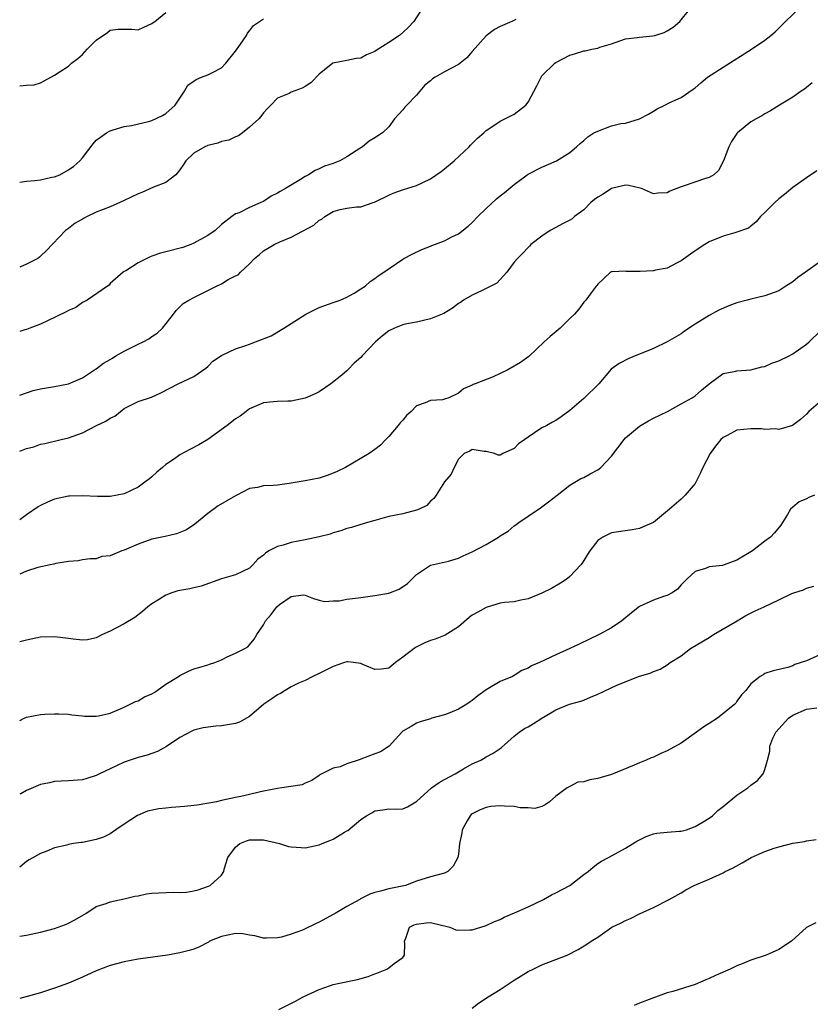
# Model space of a CAD drawing. Units: inches. Extents: x 2544000 to 2547000, y 1542000 to 1545000.
# Drawn here: x 2544000 to 2544114, y 1544350 to 1544491 of the extents above; entities that cross this region are included whole.
import ezdxf

# ---------------------------------------------------------------- set-up
doc = ezdxf.new("R2010")
doc.units = ezdxf.units.IN
doc.header["$MEASUREMENT"] = 0
doc.layers.add('LD25441542_2ft', color=9, linetype='Continuous')

msp = doc.modelspace()

# ---------------------------------------------------------------- linework, layer by layer
at = {"layer": 'LD25441542_2ft'}
for points, elevation in [([(2544000, 1544437.37), (2544001, 1544437.72), (2544001.96, 1544438.04), (2544003, 1544438.25), (2544005, 1544438.6), (2544007, 1544439.01), (2544009, 1544439.85), (2544010.9, 1544441.1), (2544011, 1544441.13), (2544012.04, 1544441.96), (2544013, 1544442.46), (2544013.32, 1544442.68), (2544013.83, 1544443), (2544015, 1544443.69), (2544017, 1544444.68), (2544017.71, 1544445), (2544018.56, 1544445.44), (2544019, 1544445.76), (2544019.76, 1544446.24), (2544020.52, 1544447), (2544022.11, 1544449), (2544022.47, 1544449.53), (2544023.5, 1544450.5), (2544024.29, 1544451), (2544025, 1544451.39), (2544027, 1544452.37), (2544028.24, 1544453), (2544028.77, 1544453.23), (2544029, 1544453.36), (2544029.94, 1544453.94), (2544031, 1544454.48), (2544031.39, 1544454.61), (2544031.7, 1544455), (2544033, 1544456.19), (2544033.74, 1544457), (2544034.45, 1544457.55), (2544035, 1544458.08), (2544035.6, 1544458.4), (2544036.52, 1544459), (2544037.36, 1544459.36), (2544039, 1544460.02), (2544042.23, 1544461.77), (2544043, 1544462.46), (2544043.37, 1544462.63), (2544043.82, 1544463), (2544045, 1544463.7), (2544046, 1544464), (2544047, 1544464.19), (2544048.38, 1544464.38), (2544049, 1544464.39), (2544050.75, 1544465), (2544050.95, 1544465.05), (2544053, 1544466.09), (2544053.63, 1544466.37), (2544055.11, 1544466.89), (2544057, 1544467.44), (2544057.89, 1544467.89), (2544059, 1544468.41), (2544060.52, 1544469.48), (2544061, 1544469.85), (2544062.41, 1544471), (2544064.53, 1544473), (2544064.74, 1544473.26), (2544065.73, 1544474.27), (2544066.63, 1544475), (2544067, 1544475.35), (2544067.96, 1544475.96), (2544069, 1544476.67), (2544071, 1544477.7), (2544072.67, 1544479), (2544073, 1544479.4), (2544074.25, 1544481.75), (2544074.87, 1544483), (2544075, 1544483.17), (2544076.83, 1544485), (2544077, 1544485.13), (2544079, 1544486.18), (2544079.67, 1544486.33), (2544081, 1544486.78), (2544081.22, 1544486.78), (2544082.15, 1544487), (2544083, 1544487.17), (2544083.29, 1544487.29), (2544085, 1544487.8), (2544087, 1544488.51), (2544088.68, 1544488.68), (2544089, 1544488.76), (2544090.92, 1544488.92), (2544091.22, 1544489), (2544092.57, 1544489.43), (2544093, 1544489.63), (2544093.82, 1544490.18), (2544094.78, 1544491), (2544095, 1544491.24), (2544097, 1544493.7)], 7872), ([(2544000, 1544429.35), (2544001, 1544429.73), (2544002.03, 1544429.97), (2544003, 1544430.33), (2544003.59, 1544430.41), (2544005.97, 1544431), (2544007, 1544431.24), (2544009, 1544431.98), (2544011.01, 1544433), (2544012.37, 1544433.63), (2544013, 1544434.08), (2544013.64, 1544434.36), (2544015, 1544435.43), (2544015.94, 1544435.94), (2544017, 1544436.47), (2544018.91, 1544437.09), (2544020.29, 1544437.71), (2544022.76, 1544439), (2544025, 1544440.02), (2544026.74, 1544441.26), (2544027, 1544441.48), (2544027.75, 1544442.25), (2544029, 1544443.06), (2544029.09, 1544443.09), (2544031, 1544444.01), (2544032.49, 1544444.49), (2544033, 1544444.7), (2544033.85, 1544445), (2544036.11, 1544445.89), (2544037.95, 1544447), (2544041.1, 1544449), (2544043, 1544449.94), (2544045, 1544450.67), (2544046.01, 1544451), (2544047, 1544451.44), (2544048.01, 1544452.01), (2544049, 1544452.61), (2544049.61, 1544453), (2544050.32, 1544453.68), (2544051, 1544454.12), (2544051.49, 1544454.51), (2544052.29, 1544455), (2544055, 1544456.9), (2544055.17, 1544457), (2544056.38, 1544457.62), (2544057.73, 1544458.27), (2544059, 1544458.75), (2544059.17, 1544458.83), (2544061, 1544459.51), (2544062.07, 1544460.07), (2544063, 1544460.53), (2544064.38, 1544461.62), (2544065, 1544462.16), (2544065.79, 1544463), (2544067, 1544464.17), (2544068.47, 1544465.53), (2544069, 1544465.96), (2544069.58, 1544466.42), (2544071, 1544467.6), (2544072.88, 1544469), (2544073, 1544469.08), (2544075, 1544470.1), (2544075.65, 1544470.35), (2544077.1, 1544471), (2544079, 1544472.2), (2544079.96, 1544473), (2544080.5, 1544473.5), (2544081, 1544473.89), (2544081.58, 1544474.42), (2544082.47, 1544475), (2544083, 1544475.26), (2544085, 1544476.01), (2544086.34, 1544476.34), (2544087, 1544476.42), (2544088.99, 1544477.01), (2544090.3, 1544477.7), (2544091, 1544478.12), (2544091.56, 1544478.44), (2544092.63, 1544479), (2544093.35, 1544479.35), (2544095, 1544480.06), (2544096.73, 1544481.27), (2544097, 1544481.47), (2544097.81, 1544482.19), (2544098.77, 1544483), (2544101, 1544484.44), (2544105.09, 1544487), (2544107, 1544488.31), (2544107.86, 1544489), (2544108.47, 1544489.53), (2544109, 1544490.04), (2544109.95, 1544491), (2544112.07, 1544493)], 7874), ([(2544057.89, 1544493), (2544056.61, 1544491), (2544055.83, 1544490.17), (2544055, 1544489.43), (2544054.56, 1544489), (2544053, 1544487.97), (2544051.18, 1544486.82), (2544051, 1544486.68), (2544049.8, 1544486.2), (2544049, 1544485.73), (2544048.34, 1544485.66), (2544047, 1544485.39), (2544044.99, 1544485.01), (2544043, 1544483.43), (2544041.82, 1544482.18), (2544041, 1544481.65), (2544040.56, 1544481.44), (2544039, 1544480.85), (2544038.68, 1544480.68), (2544037, 1544479.97), (2544036.05, 1544479), (2544035.56, 1544478.44), (2544035, 1544477.89), (2544034.65, 1544477.35), (2544034.32, 1544477), (2544033, 1544475.83), (2544031.99, 1544475), (2544031.42, 1544474.58), (2544031, 1544474.44), (2544030.02, 1544473.98), (2544029, 1544473.75), (2544028.45, 1544473.55), (2544027, 1544473.18), (2544026.6, 1544473), (2544025, 1544472.1), (2544023.87, 1544471), (2544023.53, 1544470.47), (2544023, 1544469.7), (2544022.41, 1544469), (2544021, 1544467.87), (2544019.21, 1544467.21), (2544017.53, 1544466.47), (2544017, 1544466.28), (2544015, 1544465.31), (2544013, 1544464.41), (2544011, 1544463.61), (2544009.7, 1544463), (2544009.24, 1544462.76), (2544009, 1544462.6), (2544007.95, 1544462.05), (2544007, 1544461.28), (2544006.56, 1544461), (2544003.87, 1544458.13), (2544003, 1544457.29), (2544002.85, 1544457.15), (2544002.62, 1544457), (2544001, 1544456.16), (2544000, 1544455.75)], 7868), ([(2544000, 1544481.78), (2544001, 1544481.83), (2544002.08, 1544481.92), (2544003, 1544482.21), (2544003.52, 1544482.48), (2544005, 1544483.31), (2544005.82, 1544483.82), (2544007, 1544484.6), (2544007.46, 1544485), (2544008.33, 1544485.67), (2544009, 1544486.26), (2544009.68, 1544487), (2544011, 1544488.32), (2544012.6, 1544489.4), (2544013, 1544489.73), (2544014.12, 1544489.88), (2544015, 1544489.91), (2544016.11, 1544489.89), (2544017, 1544489.81), (2544017.81, 1544490.19), (2544019, 1544490.7), (2544019.16, 1544490.84), (2544019.39, 1544491), (2544021, 1544492.26)], 7864), ([(2544000, 1544467.95), (2544001, 1544468.08), (2544002.18, 1544468.18), (2544003, 1544468.27), (2544004.63, 1544468.63), (2544005, 1544468.7), (2544005.77, 1544469), (2544007, 1544469.71), (2544007.76, 1544470.24), (2544008.64, 1544471), (2544009, 1544471.43), (2544010.57, 1544473.43), (2544011, 1544473.94), (2544011.59, 1544474.41), (2544012.48, 1544475), (2544013, 1544475.32), (2544013.44, 1544475.44), (2544015, 1544475.92), (2544016.06, 1544476.07), (2544018.71, 1544476.71), (2544019, 1544476.8), (2544020.49, 1544477.51), (2544021, 1544477.81), (2544022.32, 1544479), (2544023, 1544479.98), (2544023.68, 1544481), (2544024.16, 1544481.84), (2544025.32, 1544482.68), (2544026.09, 1544483), (2544027, 1544483.32), (2544027.68, 1544483.68), (2544029, 1544484.34), (2544029.6, 1544485), (2544031, 1544486.74), (2544031.72, 1544487.72), (2544032.58, 1544489), (2544032.7, 1544489.3), (2544033, 1544489.66), (2544033.59, 1544490.41), (2544035, 1544491.39)], 7866), ([(2544071.27, 1544491.27), (2544070.67, 1544491), (2544069, 1544490.29), (2544068.18, 1544489.82), (2544067, 1544488.94), (2544065, 1544486.7), (2544064.21, 1544485.79), (2544063.27, 1544485), (2544063, 1544484.81), (2544061, 1544483.78), (2544059.65, 1544483), (2544059.26, 1544482.74), (2544059, 1544482.49), (2544058.17, 1544481.83), (2544057, 1544480.42), (2544055.58, 1544479), (2544055.3, 1544478.7), (2544055, 1544478.31), (2544053.84, 1544477), (2544053, 1544475.88), (2544052.11, 1544475), (2544051, 1544474.31), (2544050.18, 1544473.82), (2544049.21, 1544473), (2544049, 1544472.88), (2544047, 1544471.57), (2544045.95, 1544471), (2544045, 1544470.62), (2544043.76, 1544470.24), (2544043, 1544469.86), (2544042.41, 1544469.59), (2544041.46, 1544469), (2544041, 1544468.75), (2544040.31, 1544468.32), (2544038.16, 1544467), (2544037.4, 1544466.6), (2544037, 1544466.36), (2544036.1, 1544465.9), (2544035, 1544465.17), (2544034.87, 1544465.13), (2544034.65, 1544465), (2544033, 1544464.29), (2544031.54, 1544463.55), (2544031, 1544463.38), (2544030.45, 1544463), (2544029, 1544461.85), (2544028.07, 1544461), (2544027, 1544460.29), (2544025.42, 1544459.42), (2544025, 1544459.17), (2544024.58, 1544459), (2544023.42, 1544458.58), (2544021, 1544457.94), (2544020.24, 1544457.76), (2544019, 1544457.29), (2544018.76, 1544457.24), (2544018.24, 1544457), (2544017, 1544456.34), (2544015.22, 1544455.22), (2544015, 1544455.11), (2544014.85, 1544455), (2544013, 1544453.37), (2544012.83, 1544453.17), (2544012.59, 1544453), (2544009.69, 1544451), (2544009, 1544450.64), (2544008.06, 1544449.94), (2544007, 1544449.52), (2544006.67, 1544449.33), (2544004.01, 1544448.01), (2544003, 1544447.57), (2544001.48, 1544447), (2544001, 1544446.8), (2544000.73, 1544446.73), (2544000, 1544446.49)], 7870), ([(2544113.81, 1544482.19), (2544113, 1544481.52), (2544112.7, 1544481.3), (2544112.21, 1544481), (2544111, 1544480.11), (2544109.1, 1544479), (2544107.82, 1544478.18), (2544107, 1544477.76), (2544106.56, 1544477.44), (2544105.74, 1544477), (2544105, 1544476.58), (2544103.06, 1544475), (2544103, 1544474.94), (2544102.23, 1544473.77), (2544101.81, 1544473), (2544101.08, 1544471), (2544100.37, 1544469.63), (2544099.67, 1544469), (2544099, 1544468.59), (2544098.46, 1544468.46), (2544095.4, 1544467.4), (2544095, 1544467.27), (2544093.36, 1544466.64), (2544093, 1544466.42), (2544091.63, 1544466.37), (2544091, 1544466.26), (2544089.31, 1544467), (2544089.08, 1544467.08), (2544087.47, 1544467.47), (2544087, 1544467.5), (2544085, 1544467.03), (2544083.77, 1544466.23), (2544083, 1544465.79), (2544082.55, 1544465.45), (2544082.02, 1544465), (2544081, 1544463.98), (2544079.69, 1544463), (2544079.32, 1544462.68), (2544079, 1544462.48), (2544077.93, 1544461.93), (2544077, 1544461.42), (2544076.18, 1544461), (2544075, 1544460.19), (2544073.42, 1544459), (2544073.23, 1544458.77), (2544073, 1544458.57), (2544072.27, 1544457.73), (2544071.48, 1544457), (2544071, 1544456.43), (2544069.97, 1544455), (2544068.54, 1544453.46), (2544067, 1544452.66), (2544066.39, 1544452.39), (2544065, 1544451.73), (2544063.73, 1544451), (2544063.32, 1544450.68), (2544063, 1544450.5), (2544062.16, 1544449.84), (2544060.9, 1544449.1), (2544060.67, 1544449), (2544059, 1544448.3), (2544057, 1544447.82), (2544055.59, 1544447.59), (2544055, 1544447.47), (2544053.8, 1544447), (2544053, 1544446.62), (2544052.11, 1544445.89), (2544051.09, 1544445), (2544049.2, 1544443), (2544049, 1544442.77), (2544048.04, 1544441.96), (2544047.14, 1544441), (2544047, 1544440.87), (2544046.24, 1544440.24), (2544044.69, 1544439), (2544043, 1544437.86), (2544042.44, 1544437.56), (2544041, 1544436.91), (2544039, 1544436.52), (2544038.49, 1544436.49), (2544037, 1544436.47), (2544036.4, 1544436.4), (2544035, 1544436.28), (2544033, 1544435.4), (2544032.51, 1544435), (2544031.64, 1544434.36), (2544031, 1544433.98), (2544030.48, 1544433.52), (2544029.8, 1544433), (2544027, 1544431.01), (2544025.73, 1544430.26), (2544024.43, 1544429.57), (2544023, 1544428.78), (2544022.25, 1544428.25), (2544021, 1544427.4), (2544020.5, 1544427), (2544019.7, 1544426.3), (2544019, 1544425.65), (2544018.63, 1544425.37), (2544018.17, 1544425), (2544017, 1544424.15), (2544015, 1544423.21), (2544013.99, 1544423), (2544013, 1544422.83), (2544011.18, 1544422.82), (2544009, 1544422.9), (2544007.14, 1544422.86), (2544007, 1544422.85), (2544005, 1544422.43), (2544004, 1544422), (2544003, 1544421.52), (2544002.67, 1544421.33), (2544001, 1544420.21), (2544000, 1544419.49)], 7876), ([(2544114.46, 1544469.54), (2544113, 1544468.57), (2544111, 1544467.17), (2544109.83, 1544466.17), (2544109, 1544465.55), (2544108.42, 1544465), (2544107, 1544463.57), (2544106.4, 1544463), (2544105.78, 1544462.22), (2544105, 1544461.62), (2544104.66, 1544461.34), (2544103, 1544460.74), (2544102.68, 1544460.68), (2544101, 1544460.2), (2544099, 1544459.38), (2544098.39, 1544459), (2544097, 1544458.08), (2544095, 1544456.63), (2544094.31, 1544456.31), (2544093, 1544455.61), (2544091.29, 1544455.29), (2544091, 1544455.21), (2544089.11, 1544455.11), (2544087.12, 1544455.12), (2544087, 1544455.15), (2544085.07, 1544455.07), (2544085, 1544455.08), (2544084.84, 1544455), (2544083.89, 1544454.11), (2544083, 1544453.3), (2544082.89, 1544453.11), (2544082.79, 1544453), (2544082.05, 1544452.05), (2544081.3, 1544451), (2544081.16, 1544450.84), (2544081, 1544450.7), (2544080.29, 1544449.71), (2544079.68, 1544449), (2544079, 1544448.36), (2544077.61, 1544447), (2544076.2, 1544445.8), (2544075.32, 1544445), (2544073.11, 1544442.89), (2544071.94, 1544442.06), (2544071, 1544441.51), (2544070.08, 1544441), (2544069, 1544440.45), (2544067.99, 1544439.99), (2544065.41, 1544439), (2544065.12, 1544438.88), (2544065, 1544438.8), (2544063.73, 1544438.27), (2544063, 1544437.65), (2544061.63, 1544437), (2544061, 1544436.78), (2544060.7, 1544436.7), (2544059, 1544436.6), (2544058.25, 1544436.25), (2544057, 1544435.85), (2544056.2, 1544435), (2544055.55, 1544434.45), (2544055, 1544433.78), (2544054.63, 1544433.37), (2544054.33, 1544433), (2544053, 1544431.44), (2544052.59, 1544431), (2544051.79, 1544430.21), (2544051, 1544429.59), (2544050.19, 1544429), (2544046.77, 1544427), (2544045.59, 1544426.41), (2544045, 1544426.15), (2544044.17, 1544425.83), (2544043, 1544425.47), (2544041, 1544425.07), (2544038.69, 1544424.69), (2544037, 1544424.45), (2544036.38, 1544424.38), (2544035, 1544424.33), (2544034.13, 1544424.13), (2544033, 1544423.98), (2544031.2, 1544423), (2544031, 1544422.91), (2544028.51, 1544421.49), (2544027, 1544420.4), (2544025.16, 1544418.84), (2544023.95, 1544418.05), (2544022.54, 1544417.46), (2544020.91, 1544417.09), (2544019, 1544416.68), (2544017, 1544415.96), (2544015, 1544415.1), (2544014.69, 1544415), (2544013, 1544414.31), (2544011.81, 1544414.19), (2544011, 1544413.87), (2544010.14, 1544413.86), (2544009, 1544413.74), (2544008.39, 1544413.61), (2544007, 1544413.5), (2544005.19, 1544413.19), (2544004.9, 1544413.1), (2544004.38, 1544413), (2544002.63, 1544412.63), (2544001, 1544412.1), (2544000, 1544411.66)], 7878), ([(2544115, 1544456.56), (2544112.84, 1544455), (2544111.74, 1544454.26), (2544111, 1544453.64), (2544110.04, 1544453), (2544109, 1544452.36), (2544107, 1544451.63), (2544105, 1544451.16), (2544104.46, 1544451), (2544103, 1544450.62), (2544101.81, 1544450.19), (2544100.42, 1544449.58), (2544099, 1544448.8), (2544097, 1544447.57), (2544095.47, 1544446.53), (2544095, 1544446.19), (2544093, 1544445.02), (2544091, 1544444.07), (2544089, 1544443.23), (2544088.4, 1544443), (2544087.4, 1544442.6), (2544086.1, 1544441.9), (2544084.92, 1544441.08), (2544083.18, 1544439), (2544081, 1544436.89), (2544079, 1544435.14), (2544077.76, 1544434.24), (2544077, 1544433.75), (2544076.51, 1544433.49), (2544075.71, 1544433), (2544075, 1544432.67), (2544073.94, 1544431.94), (2544073, 1544431.34), (2544072.53, 1544431), (2544071.62, 1544430.38), (2544071, 1544429.7), (2544069.38, 1544429), (2544069, 1544428.76), (2544068.73, 1544428.73), (2544068.19, 1544429), (2544067, 1544429.28), (2544066.72, 1544429.28), (2544065, 1544429.56), (2544064.65, 1544429.35), (2544063.83, 1544429), (2544063, 1544428.17), (2544062.38, 1544427), (2544061.97, 1544426.03), (2544061, 1544424.93), (2544059.81, 1544423), (2544059.45, 1544422.55), (2544059, 1544422.15), (2544058.45, 1544421.55), (2544057.38, 1544421), (2544057, 1544420.84), (2544055, 1544420.35), (2544053, 1544419.94), (2544051, 1544419.4), (2544049.63, 1544419), (2544049.16, 1544418.84), (2544049, 1544418.81), (2544047.65, 1544418.35), (2544047, 1544418.22), (2544046.11, 1544417.89), (2544045, 1544417.6), (2544044.57, 1544417.43), (2544042.99, 1544417.01), (2544041, 1544416.6), (2544039, 1544416.24), (2544037.85, 1544415.85), (2544037, 1544415.64), (2544035.76, 1544415), (2544035.29, 1544414.71), (2544035, 1544414.38), (2544034.19, 1544413.81), (2544033.48, 1544413), (2544033, 1544412.54), (2544031, 1544411.59), (2544029, 1544411), (2544026.07, 1544409.93), (2544025, 1544409.69), (2544024.44, 1544409.56), (2544023, 1544409.33), (2544022.73, 1544409.27), (2544021.85, 1544409), (2544021, 1544408.67), (2544020.09, 1544408.09), (2544019, 1544407.43), (2544018.42, 1544407), (2544017.66, 1544406.34), (2544016.53, 1544405.47), (2544015, 1544404.55), (2544013, 1544403.51), (2544011.89, 1544403), (2544011, 1544402.55), (2544009.73, 1544402.27), (2544009, 1544402.19), (2544007.67, 1544402.33), (2544007, 1544402.44), (2544005, 1544402.7), (2544003, 1544402.61), (2544001, 1544402.21), (2544000, 1544401.95)], 7880), ([(2544000, 1544390.69), (2544000.66, 1544391), (2544001, 1544391.15), (2544003, 1544391.53), (2544003.59, 1544391.59), (2544005, 1544391.62), (2544005.62, 1544391.62), (2544007, 1544391.56), (2544007.48, 1544391.48), (2544009, 1544391.35), (2544009.3, 1544391.3), (2544011, 1544391.28), (2544011.33, 1544391.33), (2544013, 1544391.74), (2544014.24, 1544392.24), (2544015, 1544392.59), (2544015.88, 1544393), (2544016.62, 1544393.38), (2544017, 1544393.51), (2544017.94, 1544394.06), (2544019, 1544394.51), (2544019.29, 1544394.71), (2544019.76, 1544395), (2544021, 1544395.87), (2544022.8, 1544397), (2544023, 1544397.14), (2544024.23, 1544397.77), (2544025, 1544398.07), (2544025.73, 1544398.27), (2544027, 1544398.68), (2544027.26, 1544398.74), (2544028.04, 1544399), (2544029, 1544399.4), (2544029.81, 1544399.81), (2544031, 1544400.33), (2544032.33, 1544401), (2544032.74, 1544401.26), (2544033, 1544401.52), (2544033.67, 1544402.33), (2544034.05, 1544403), (2544035, 1544404.4), (2544035.28, 1544405), (2544036.12, 1544405.88), (2544036.93, 1544407), (2544037.3, 1544407.3), (2544039, 1544408.49), (2544040.71, 1544408.71), (2544041, 1544408.68), (2544042.2, 1544408.2), (2544043, 1544407.94), (2544043.76, 1544407.76), (2544045, 1544407.83), (2544045.86, 1544407.86), (2544047, 1544408.09), (2544048.22, 1544408.22), (2544049, 1544408.35), (2544051, 1544408.61), (2544053, 1544408.97), (2544054.48, 1544409.52), (2544055.68, 1544410.32), (2544056.36, 1544411), (2544057, 1544411.61), (2544059, 1544412.97), (2544061.56, 1544413.56), (2544063, 1544413.98), (2544063.68, 1544414.32), (2544065, 1544414.86), (2544067, 1544415.91), (2544068.76, 1544417), (2544069, 1544417.17), (2544070.13, 1544417.87), (2544071, 1544418.6), (2544071.25, 1544418.75), (2544071.55, 1544419), (2544073, 1544420), (2544074.8, 1544421.2), (2544075.93, 1544422.07), (2544077.19, 1544423), (2544079, 1544424.44), (2544079.97, 1544425), (2544080.6, 1544425.4), (2544081, 1544425.54), (2544081.92, 1544426.08), (2544083, 1544426.64), (2544083.21, 1544426.79), (2544083.46, 1544427), (2544085, 1544428.61), (2544086.78, 1544431), (2544087, 1544431.25), (2544089, 1544432.91), (2544090.32, 1544433.68), (2544091, 1544434.04), (2544093.01, 1544435.01), (2544095, 1544436.1), (2544096.56, 1544437), (2544097, 1544437.29), (2544097.93, 1544438.07), (2544099.03, 1544438.97), (2544101, 1544440.47), (2544102.82, 1544440.82), (2544103, 1544440.88), (2544105, 1544440.98), (2544106.56, 1544441.44), (2544107, 1544441.5), (2544108.02, 1544441.98), (2544109, 1544442.3), (2544110.49, 1544443), (2544111, 1544443.29), (2544113, 1544444.7), (2544113.35, 1544445), (2544115, 1544446.58)], 7882), ([(2544115, 1544436.45), (2544113.34, 1544435), (2544113, 1544434.63), (2544112.11, 1544433.89), (2544110.97, 1544433.03), (2544109, 1544432.43), (2544108.53, 1544432.53), (2544107, 1544432.45), (2544106.52, 1544432.52), (2544105, 1544432.53), (2544103, 1544432.32), (2544101.58, 1544431.58), (2544101, 1544431.3), (2544100.69, 1544431), (2544099.94, 1544430.06), (2544099.16, 1544429), (2544098.08, 1544427), (2544097.76, 1544426.24), (2544097, 1544424.68), (2544095.55, 1544423), (2544095.26, 1544422.74), (2544095, 1544422.45), (2544093.33, 1544421), (2544091, 1544419.11), (2544090.8, 1544419), (2544089.52, 1544418.48), (2544089, 1544418.22), (2544087.96, 1544418.04), (2544085, 1544417.59), (2544084.59, 1544417.41), (2544083.73, 1544417), (2544083, 1544416.49), (2544081.87, 1544415), (2544081.52, 1544414.48), (2544081, 1544413.66), (2544080.76, 1544413.24), (2544080.6, 1544413), (2544079, 1544411.33), (2544078.63, 1544411), (2544077.64, 1544410.36), (2544076.36, 1544409.64), (2544075, 1544408.95), (2544073, 1544408.14), (2544071.95, 1544407.95), (2544071, 1544407.72), (2544069.6, 1544407.6), (2544069, 1544407.49), (2544067, 1544406.9), (2544065.77, 1544406.23), (2544065, 1544405.77), (2544064.53, 1544405.47), (2544063, 1544404.12), (2544061.08, 1544402.92), (2544059.64, 1544402.36), (2544059, 1544402.15), (2544058.17, 1544401.83), (2544056.84, 1544401.16), (2544055, 1544399.76), (2544053.97, 1544399), (2544053, 1544398.2), (2544051.94, 1544398.06), (2544051, 1544398), (2544049.3, 1544398.7), (2544049, 1544398.84), (2544047.94, 1544399), (2544047.1, 1544399.1), (2544047, 1544399.1), (2544046.63, 1544399), (2544045, 1544398.44), (2544043, 1544397.4), (2544042.11, 1544397), (2544041, 1544396.41), (2544040.02, 1544396.02), (2544039, 1544395.51), (2544038.13, 1544395), (2544037.45, 1544394.55), (2544037, 1544394.37), (2544036.23, 1544393.77), (2544035.06, 1544393), (2544033, 1544391.24), (2544031.57, 1544390.43), (2544031, 1544390.25), (2544030.12, 1544390.12), (2544029, 1544389.9), (2544028.15, 1544389.85), (2544026.37, 1544389.63), (2544025, 1544389.27), (2544024.8, 1544389.2), (2544023, 1544388.25), (2544021.08, 1544386.92), (2544019.78, 1544386.22), (2544019, 1544385.96), (2544018.31, 1544385.69), (2544017, 1544385.38), (2544016.73, 1544385.27), (2544015, 1544384.68), (2544013, 1544383.72), (2544011.46, 1544383), (2544011, 1544382.76), (2544009.65, 1544382.35), (2544009, 1544382.17), (2544007, 1544382.01), (2544005.97, 1544381.97), (2544005, 1544381.9), (2544004.27, 1544381.73), (2544003, 1544381.48), (2544002.65, 1544381.35), (2544001, 1544380.65), (2544000.17, 1544380.17), (2544000, 1544380.08)], 7884), ([(2544114.14, 1544423), (2544113.32, 1544422.68), (2544113, 1544422.48), (2544111.93, 1544422.07), (2544111, 1544421.29), (2544110.69, 1544421), (2544110.25, 1544420.25), (2544109.29, 1544418.71), (2544108.41, 1544417.59), (2544107.82, 1544417), (2544107, 1544416.39), (2544105.22, 1544415), (2544103, 1544413.69), (2544101.16, 1544413), (2544100.93, 1544412.93), (2544099, 1544412.71), (2544098.48, 1544412.48), (2544097, 1544412.06), (2544095.84, 1544411), (2544095, 1544410.13), (2544094.48, 1544409.52), (2544093.68, 1544409), (2544093, 1544408.62), (2544092.46, 1544408.46), (2544091, 1544407.93), (2544089, 1544407.05), (2544087.88, 1544406.12), (2544086.45, 1544405), (2544085, 1544403.98), (2544083.21, 1544403), (2544080.35, 1544401.65), (2544079.02, 1544401), (2544077, 1544400.1), (2544074.65, 1544399), (2544073.5, 1544398.5), (2544073, 1544398.2), (2544072.13, 1544397.87), (2544071, 1544397.13), (2544070.75, 1544397), (2544069, 1544396.25), (2544067, 1544395.06), (2544065.78, 1544394.22), (2544065, 1544393.54), (2544064.67, 1544393.33), (2544064.23, 1544393), (2544063, 1544392.28), (2544061.78, 1544391.78), (2544061, 1544391.51), (2544059.17, 1544391), (2544059, 1544390.93), (2544057.51, 1544390.49), (2544057, 1544390.29), (2544056.2, 1544389.8), (2544055, 1544389.12), (2544054.87, 1544389), (2544053.07, 1544387), (2544051.81, 1544386.19), (2544051, 1544385.89), (2544049, 1544385.11), (2544048.91, 1544385.09), (2544047, 1544384.47), (2544046.01, 1544384.01), (2544045, 1544383.83), (2544043.12, 1544382.88), (2544043, 1544382.77), (2544041.96, 1544382.04), (2544041, 1544381.66), (2544040.58, 1544381.42), (2544037.64, 1544381), (2544037, 1544380.93), (2544035, 1544380.55), (2544034.39, 1544380.39), (2544033, 1544380.07), (2544031.75, 1544379.75), (2544031, 1544379.61), (2544029, 1544379.18), (2544028.24, 1544379), (2544025.5, 1544378.5), (2544025, 1544378.47), (2544023.69, 1544378.31), (2544021.81, 1544378.19), (2544021, 1544378.1), (2544019.98, 1544378.02), (2544018.36, 1544377.64), (2544016.94, 1544377.06), (2544015, 1544375.81), (2544013.8, 1544375), (2544013, 1544374.43), (2544012.05, 1544373.95), (2544011, 1544373.58), (2544009, 1544373.17), (2544008.83, 1544373.17), (2544007.74, 1544373), (2544007, 1544372.86), (2544006.77, 1544372.77), (2544005, 1544372.38), (2544003.91, 1544371.91), (2544003, 1544371.59), (2544001.34, 1544370.66), (2544001, 1544370.44), (2544000, 1544369.64)], 7886), ([(2544000, 1544359.72), (2544001, 1544359.87), (2544003, 1544360.28), (2544005, 1544360.83), (2544006.58, 1544361.42), (2544007, 1544361.59), (2544007.93, 1544362.07), (2544009.52, 1544363), (2544011, 1544363.97), (2544012.42, 1544364.42), (2544013, 1544364.66), (2544015, 1544365.06), (2544016.55, 1544365.45), (2544017, 1544365.52), (2544018.22, 1544365.78), (2544019, 1544365.88), (2544022.05, 1544366.05), (2544023, 1544366.01), (2544023.96, 1544366.04), (2544025, 1544366.24), (2544025.62, 1544366.38), (2544027.1, 1544366.9), (2544027.34, 1544367), (2544029, 1544368.5), (2544029.31, 1544369), (2544029.35, 1544369.35), (2544029.9, 1544371), (2544031, 1544372.49), (2544031.61, 1544373), (2544032.58, 1544373.42), (2544033, 1544373.55), (2544034.47, 1544373.53), (2544035, 1544373.56), (2544037.32, 1544373), (2544038.61, 1544372.61), (2544039, 1544372.54), (2544040.43, 1544372.43), (2544041, 1544372.4), (2544043, 1544372.81), (2544043.44, 1544373), (2544044.56, 1544373.44), (2544045, 1544373.63), (2544046.63, 1544374.63), (2544047, 1544374.82), (2544047.13, 1544374.87), (2544049, 1544376.47), (2544049.79, 1544377), (2544050.56, 1544377.44), (2544051, 1544377.73), (2544052.14, 1544377.86), (2544053, 1544377.99), (2544054.04, 1544377.96), (2544055, 1544377.99), (2544055.7, 1544378.3), (2544056.88, 1544379), (2544057, 1544379.05), (2544059.14, 1544381), (2544060.24, 1544381.76), (2544061, 1544382.19), (2544062.55, 1544383), (2544063, 1544383.29), (2544063.74, 1544383.74), (2544065, 1544384.46), (2544066.2, 1544385), (2544067, 1544385.47), (2544068, 1544386), (2544069, 1544386.66), (2544069.19, 1544386.81), (2544071, 1544388.43), (2544071.72, 1544389), (2544072.49, 1544389.51), (2544073, 1544389.78), (2544073.78, 1544390.22), (2544075, 1544391), (2544077, 1544392.2), (2544078.95, 1544393), (2544080.56, 1544393.44), (2544081, 1544393.6), (2544081.99, 1544394.01), (2544083, 1544394.45), (2544085.74, 1544395.74), (2544089, 1544397.02), (2544090.54, 1544397.46), (2544091, 1544397.72), (2544091.95, 1544398.05), (2544093, 1544398.67), (2544093.4, 1544399), (2544095, 1544399.97), (2544096.32, 1544401), (2544099, 1544402.59), (2544099.65, 1544403), (2544103.04, 1544405), (2544104.26, 1544405.74), (2544105.61, 1544406.39), (2544106.91, 1544407), (2544109, 1544408.01), (2544110.89, 1544408.89), (2544111.16, 1544409), (2544112.55, 1544409.45), (2544113, 1544409.67), (2544114.04, 1544409.96)], 7888), ([(2544115, 1544400.13), (2544113.42, 1544399.42), (2544113, 1544399.26), (2544111.31, 1544398.69), (2544111, 1544398.53), (2544110.29, 1544398.29), (2544108.18, 1544397.82), (2544107, 1544397.4), (2544106.75, 1544397.25), (2544106.31, 1544397), (2544105, 1544395.95), (2544104.29, 1544395), (2544103.66, 1544394.34), (2544103, 1544393.44), (2544102.83, 1544393.17), (2544102.69, 1544393), (2544100.2, 1544391), (2544099, 1544390.26), (2544098.25, 1544389.75), (2544097.18, 1544389), (2544095, 1544387.42), (2544093, 1544386.3), (2544092.07, 1544385.93), (2544091, 1544385.43), (2544090.66, 1544385.34), (2544089.98, 1544385), (2544089, 1544384.6), (2544088.25, 1544384.25), (2544085, 1544382.91), (2544083.52, 1544382.48), (2544083, 1544382.35), (2544081.85, 1544382.15), (2544081, 1544381.88), (2544080.17, 1544381.83), (2544079, 1544381.22), (2544078.64, 1544381), (2544077, 1544379.81), (2544076.08, 1544379), (2544075.45, 1544378.55), (2544075, 1544378.34), (2544073.97, 1544378.03), (2544073, 1544378.12), (2544071.88, 1544378.12), (2544071, 1544378.31), (2544069.61, 1544378.39), (2544069, 1544378.44), (2544067.68, 1544378.32), (2544067, 1544378.21), (2544066.13, 1544377.87), (2544065, 1544377.27), (2544064.83, 1544377.17), (2544064.67, 1544377), (2544064.27, 1544376.27), (2544063.54, 1544375), (2544063.51, 1544374.49), (2544063.16, 1544373), (2544063, 1544371.49), (2544062.91, 1544371), (2544062.25, 1544369.75), (2544061.46, 1544369), (2544061, 1544368.78), (2544059, 1544368.24), (2544057, 1544367.61), (2544055.42, 1544367), (2544054.91, 1544366.91), (2544053, 1544366.51), (2544051.82, 1544366.18), (2544051, 1544365.97), (2544050.27, 1544365.73), (2544048.94, 1544365.06), (2544048.86, 1544365), (2544047, 1544363.98), (2544045.28, 1544363), (2544045, 1544362.81), (2544043, 1544361.72), (2544042.49, 1544361.51), (2544041, 1544360.76), (2544040.6, 1544360.6), (2544039, 1544360.02), (2544037.6, 1544359.6), (2544037, 1544359.5), (2544035.42, 1544359.42), (2544035, 1544359.45), (2544033.75, 1544359.75), (2544033, 1544359.89), (2544032.05, 1544360.05), (2544031, 1544360.09), (2544029.89, 1544359.89), (2544029, 1544359.67), (2544027.27, 1544359), (2544027.12, 1544358.88), (2544027, 1544358.83), (2544025.82, 1544358.18), (2544025, 1544357.86), (2544024.35, 1544357.65), (2544023, 1544357.31), (2544021.23, 1544357), (2544017, 1544356.4), (2544015, 1544356.06), (2544013, 1544355.51), (2544011, 1544354.73), (2544009, 1544353.84), (2544007, 1544353), (2544005, 1544352.24), (2544003.86, 1544351.86), (2544003, 1544351.59), (2544001.06, 1544351.06), (2544000, 1544350.79)], 7890), ([(2544037.2, 1544349.2), (2544039.61, 1544350.39), (2544040.7, 1544351), (2544043, 1544352.05), (2544044.63, 1544352.63), (2544045, 1544352.78), (2544045.92, 1544353), (2544048.49, 1544353.51), (2544050.06, 1544353.94), (2544051, 1544354.33), (2544051.51, 1544354.49), (2544052.71, 1544355), (2544053, 1544355.17), (2544053.79, 1544355.79), (2544055, 1544356.66), (2544055.26, 1544357), (2544055.33, 1544358.67), (2544055.28, 1544359), (2544055.46, 1544359.46), (2544055.97, 1544361), (2544056.64, 1544361.35), (2544057, 1544361.46), (2544058.38, 1544361.62), (2544059, 1544361.67), (2544060.75, 1544361.25), (2544061, 1544361.2), (2544061.78, 1544361), (2544062.63, 1544360.63), (2544063, 1544360.59), (2544064.62, 1544360.62), (2544065, 1544360.65), (2544067, 1544361.26), (2544068.18, 1544361.82), (2544069, 1544362.13), (2544069.56, 1544362.44), (2544071.05, 1544363.05), (2544073, 1544363.95), (2544075.22, 1544365), (2544076.35, 1544365.65), (2544077, 1544365.96), (2544079, 1544367), (2544081, 1544368.56), (2544081.61, 1544369), (2544082.36, 1544369.64), (2544083, 1544370.14), (2544083.53, 1544370.47), (2544084.57, 1544371), (2544087, 1544372.33), (2544088.62, 1544373.38), (2544089.96, 1544374.04), (2544091, 1544374.39), (2544091.5, 1544374.5), (2544093, 1544374.65), (2544094.77, 1544374.77), (2544095, 1544374.8), (2544095.76, 1544375), (2544097, 1544375.45), (2544098.13, 1544376.13), (2544099, 1544376.68), (2544099.47, 1544377), (2544100.24, 1544377.76), (2544101, 1544378.35), (2544103, 1544379.95), (2544104.54, 1544381), (2544105, 1544381.37), (2544105.95, 1544382.05), (2544106.76, 1544383), (2544107, 1544383.64), (2544107.4, 1544385), (2544107.74, 1544386.26), (2544107.72, 1544387), (2544108.16, 1544388.16), (2544108.6, 1544389), (2544110.42, 1544391), (2544111, 1544391.42), (2544113, 1544392.32), (2544114.47, 1544392.47)], 7892), ([(2544065, 1544349.37), (2544065.9, 1544350.1), (2544067.28, 1544351), (2544069, 1544352.08), (2544071, 1544353.41), (2544071.99, 1544354.01), (2544073, 1544354.67), (2544073.73, 1544355), (2544075, 1544355.61), (2544078.61, 1544357), (2544080.21, 1544357.79), (2544081.44, 1544358.56), (2544082.05, 1544359), (2544083, 1544359.57), (2544085.03, 1544361), (2544086.38, 1544361.62), (2544087, 1544361.97), (2544087.73, 1544362.27), (2544089, 1544362.94), (2544091, 1544363.82), (2544093.26, 1544365), (2544095, 1544365.95), (2544095.65, 1544366.35), (2544096.85, 1544367), (2544099, 1544367.92), (2544101, 1544368.83), (2544101.32, 1544369), (2544102.47, 1544369.53), (2544103.77, 1544370.23), (2544105.04, 1544371), (2544107, 1544371.87), (2544108.36, 1544372.36), (2544109, 1544372.55), (2544111, 1544373.06), (2544112.69, 1544373.31), (2544113, 1544373.39), (2544114.39, 1544373.61)], 7894), ([(2544114.35, 1544361.65), (2544113.07, 1544361), (2544113, 1544360.95), (2544110.82, 1544359), (2544109, 1544357.8), (2544107.21, 1544357), (2544105, 1544356.27), (2544103.77, 1544355.77), (2544103, 1544355.48), (2544102.03, 1544355), (2544099.91, 1544354.09), (2544099, 1544353.64), (2544098.53, 1544353.47), (2544097, 1544352.8), (2544093.79, 1544351.79), (2544093, 1544351.57), (2544090.8, 1544350.8), (2544089, 1544350.11), (2544088.25, 1544349.75)], 7896)]:
    msp.add_lwpolyline(points, dxfattribs=dict(at, elevation=elevation))

doc.saveas('drawing.dxf')
